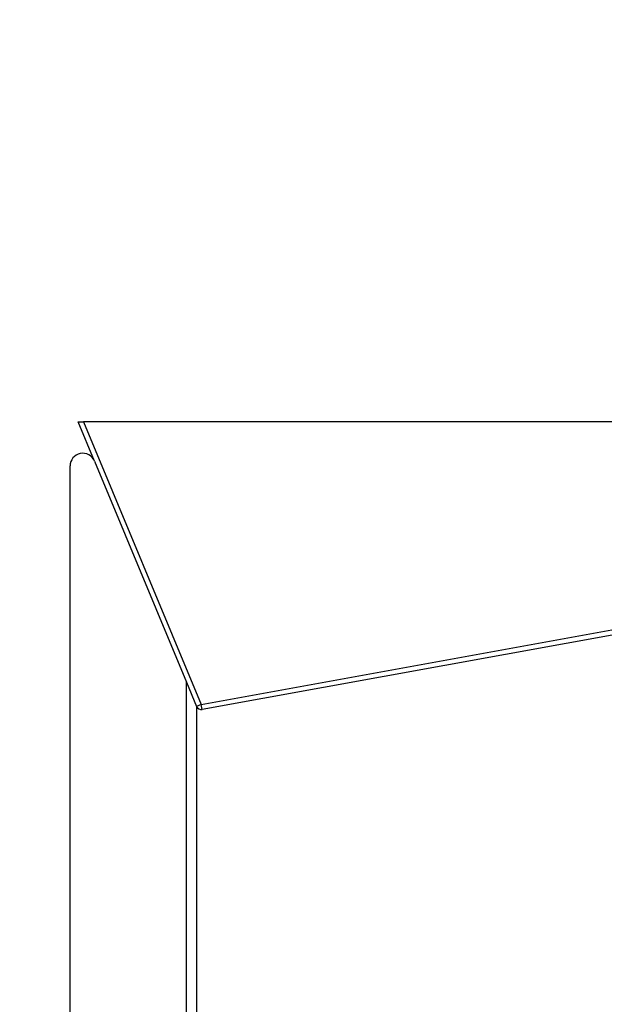
# Model space of a CAD drawing. Units: millimetres. Extents: x 0 to 292, y -24 to 204.
# Drawn here: x 80 to 103, y 126 to 165 of the extents above; entities that cross this region are included whole.
import ezdxf
from ezdxf import colors
from ezdxf.entities.mleader import LeaderData, LeaderLine
from ezdxf.enums import TextEntityAlignment as Align
from ezdxf.math import Vec2, Vec3

# ---------------------------------------------------------------- set-up
doc = ezdxf.new("R2010")
doc.units = ezdxf.units.MM
for name, color, linetype in [('Default', 7, 'Continuous'), ('Predeterminado', 7, 'Continuous'), ('V-102D_CUERPO', 7, 'Continuous'), ('V-102M_CUBETA.PS', 7, 'Continuous')]:
    doc.layers.add(name, color=color, linetype=linetype)
doc.styles.add('SEACAD_Arial', font='arial.ttf')
doc.dimstyles.new('ISO', dxfattribs={"dimtxt": 3.125, "dimasz": 3.125, "dimexe": 1.5625, "dimexo": 0, "dimgap": 0.78125, "dimtad": 0, "dimlfac": 5, "dimtxsty": 'SEACAD_Arial', "dimblk1": '_SE_FILLED', "dimblk2": '_SE_FILLED', "dimsah": 1, "dimcen": 1.5625, "dimadec": 1, "dimazin": 0, "dimtfac": 0.5, "dimtmove": 1, "dimatfit": 3, "dimfxl": 1, "dimtolj": 1, "dimarcsym": 0})

# ---------------------------------------------------------------- blocks, each defined once
blk = doc.blocks.new('SE')
at = {"layer": 'V-102D_CUERPO', "color": 7, "linetype": 'Continuous'}
for p, q in [((82.797, 147.561), (86.435, 138.829)), ((81.835, 66.419), (81.835, 147.369)), ((86.435, 35.319), (86.435, 138.829)), ((86.435, 138.829), (86.835, 137.869)), ((86.835, 137.869), (86.835, 35.319))]:
    blk.add_line(p, q, dxfattribs=at)
blk.add_arc((82.335, 147.369), 0.5, 22.6199, 180, dxfattribs=at)
at = {"layer": 'V-102M_CUBETA.PS', "color": 7, "linetype": 'Continuous'}
for p, q in [((82.797, 147.561), (82.149, 149.116)), ((82.149, 149.116), (82.366, 149.116)), ((116.449, 149.116), (82.366, 149.116)), ((82.366, 149.116), (87.02, 137.946)), ((87.02, 137.946), (116.449, 143.283)), ((116.485, 143.087), (87.056, 137.749)), ((87.02, 137.946), (86.835, 137.869)), ((87.056, 137.749), (87.02, 137.946))]:
    blk.add_line(p, q, dxfattribs=at)
blk.add_arc((87.02, 137.946), 0.2, 202.6199, 280.2802, dxfattribs=at)
blk = doc.blocks.new('DMBLK8')
at = {"layer": 'Predeterminado', "linetype": 'Continuous'}
for points in [[(124.048, 152.787), (123.527, 155.912), (123.006, 152.787)], [(124.048, 37.344), (123.006, 37.344), (123.527, 34.219)]]:
    blk.add_hatch(color=7, dxfattribs=at).paths.add_polyline_path(points)
at = {"layer": 'Predeterminado', "color": 7, "linetype": 'Continuous'}
for p, q in [((114.069, 155.912), (125.089, 155.912)), ((123.527, 155.912), (123.527, 102.144)), ((123.527, 87.987), (123.527, 34.219)), ((90.835, 34.219), (125.089, 34.219))]:
    blk.add_line(p, q, dxfattribs=at)
at = {"layer": 'Predeterminado', "color": 7, "linetype": 'Continuous', "style": 'SEACAD_Arial'}
blk.add_text('1135', height=3.125, rotation=90, dxfattribs=at).set_placement((121.964, 89.081), align=Align.TOP_LEFT)
blk = doc.blocks.new('_SE_FILLED')
at = {"color": 0}
blk.add_line((0, 0), (-1, 0), dxfattribs=at)
blk.add_solid([(0, 0), (-1, -0.1665), (-1, 0.1665), (0, 0)], dxfattribs=at)
blk = doc.blocks.new('_DOT')
at = {"color": 0}
blk.add_line((0, 0), (-1, 0), dxfattribs=at)
at = {"color": 0, "const_width": 0.333}
blk.add_lwpolyline([(-0.1665, 0, 1), (0.1665, 0, 1)], format="xyb", close=True, dxfattribs=at)

msp = doc.modelspace()

# ---------------------------------------------------------------- block references
at = {"layer": 'Default'}
msp.add_blockref('SE', (0, 0), dxfattribs=at)

# ---------------------------------------------------------------- dimensions: what is measured, and where the dimension line sits
at = {"layer": 'Predeterminado', "color": 7, "linetype": 'Continuous'}
dim = msp.add_linear_dim(base=(123.5269, 34.2189), p1=(114.069, 155.9122), p2=(90.8354, 34.2189), angle=90, text='\\A1;1135 {}', dimstyle='ISO', override={"dimlfac": 10, "dimtmove": 0, "dimtolj": 0}, dxfattribs=at)
dim.commit()
dim.dimension.update_dxf_attribs({"geometry": 'DMBLK8', "text_midpoint": (123.5269, 95.0656), "dimtype": 160})

# ---------------------------------------------------------------- leaders
ml = msp.add_multileader_mtext('Standard', dxfattribs=at)
ml.set_content('{\\pxsm0.9;\\fArial TUR|b0||i0||c0|p34;\\W1.;Fuente doble de dos alturas, 1 apta para canes modelo Minus Dog.\\P}', color=256)
ml.set_leader_properties()
ml.set_arrow_properties(name='DOT')
ml.build(insert=Vec2(0, 0))
ml.multileader.update_dxf_attribs({"leader_type": 0, "dogleg_length": 0, "arrow_head_size": 2.5})
ctx = ml.context
ctx.base_point, ctx.char_height, ctx.arrow_head_size = Vec3(6.6394, 192.2636), 2.5, 2.5
notes = []
notes.append((ctx, [(0, (0, 0, 0), (0, 0), (1, 0), 1, [])]))
ctx.mtext.insert = Vec3(8.6394, 193.5136)
for ctx, leaders in notes:
    for number, flags, end, landing, length, lines in leaders:
        leader = LeaderData()
        leader.index, (leader.has_last_leader_line, leader.has_dogleg_vector, leader.attachment_direction) = number, flags
        leader.last_leader_point, leader.dogleg_vector, leader.dogleg_length = Vec3(end), Vec3(landing), length
        for number, points, colour, breaks in lines:
            line = LeaderLine()
            line.index, line.vertices, line.color, line.breaks = number, Vec3.list(points), colors.encode_raw_color(colour), breaks
            leader.lines.append(line)
        ctx.leaders.append(leader)

doc.saveas('drawing.dxf')
